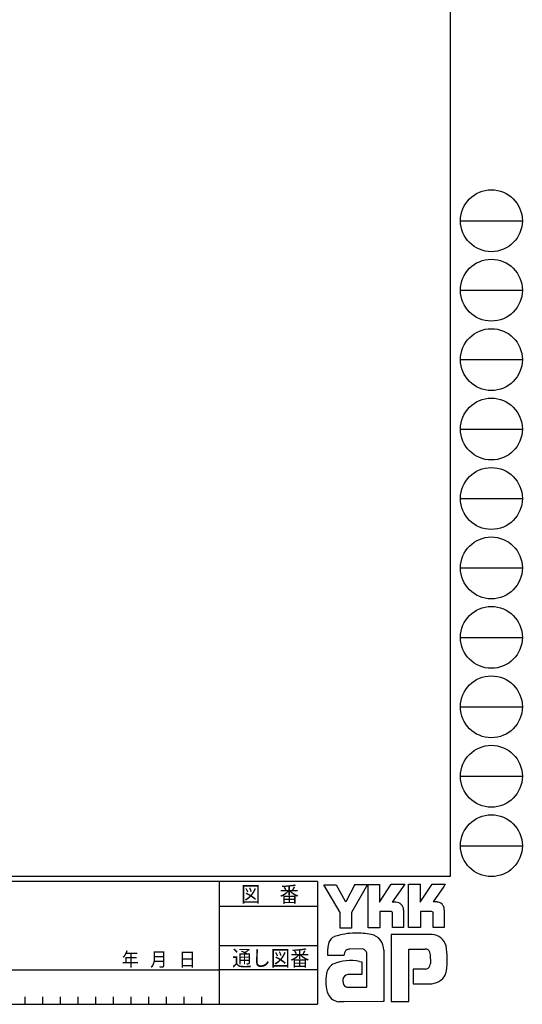
# Model space of a CAD drawing. Extents: x -2 to 1585, y 0 to 1128.
# Drawn here: x 1299 to 1585, y 0 to 561 of the extents above; entities that cross this region are included whole.
import ezdxf

# ---------------------------------------------------------------- set-up
doc = ezdxf.new("R2010")
doc.units = 0
doc.layers.add('YKK_ZWAK', color=7, linetype='CONTINUOUS')
doc.styles.add('YKK_OSSTYLE1', font='romans.shx', dxfattribs={"width": 0.9, "bigfont": 'EXTFONT.SHX'})

# ---------------------------------------------------------------- blocks, each defined once
blk = doc.blocks.new('A201')
at = {"layer": 'YKK_ZWAK', "color": 254, "linetype": 'Continuous'}
for p, q in [((571, 410), (571, 35)), ((571, 35), (21, 35)), ((544, 34), (21, 34)), ((524, 34), (524, 9)), ((544, 34), (544, 9)), ((548.59, 27.71), (545.31, 33.35)), ((545.31, 33.35), (547.82, 33.35)), ((547.82, 33.35), (549.62, 29.99)), ((551.6, 33.43), (549.77, 29.88)), ((554.19, 33.43), (550.95, 27.7)), ((551.6, 33.43), (554.19, 33.43)), ((554.33, 24.55), (554.33, 33.41)), ((554.33, 33.41), (556.63, 33.41)), ((556.63, 29.77), (559.04, 33.45)), ((556.63, 33.41), (556.63, 29.77)), ((559.04, 33.45), (561.77, 33.45)), ((561.77, 33.45), (559.24, 29.78)), ((562.55, 24.63), (562.55, 33.49)), ((562.55, 33.49), (564.89, 33.49)), ((564.89, 29.78), (567.34, 33.49)), ((564.89, 33.49), (564.89, 29.78)), ((567.34, 33.49), (570.04, 33.49)), ((569.77, 33.02), (567.54, 29.84)), ((570.04, 33.49), (569.77, 33.02)), ((549.62, 29.99), (549.77, 29.88)), ((559.99, 29.78), (559.24, 29.78)), ((561.53, 28.24), (561.53, 24.61)), ((568.29, 29.84), (567.54, 29.84)), ((569.83, 28.24), (569.83, 24.65)), ((548.59, 24.53), (548.59, 27.71)), ((550.95, 27.7), (550.95, 24.53)), ((558.98, 27.87), (556.7, 27.87)), ((556.7, 27.87), (556.7, 24.55)), ((559.29, 27.75), (558.98, 27.87)), ((559.29, 24.61), (559.29, 27.75)), ((567.26, 27.89), (564.99, 27.89)), ((564.99, 27.89), (564.99, 24.63)), ((567.57, 27.77), (567.26, 27.89)), ((567.57, 24.65), (567.57, 27.77)), ((550.95, 24.53), (548.59, 24.53)), ((556.7, 24.55), (554.33, 24.55)), ((561.53, 24.61), (559.29, 24.61)), ((564.99, 24.63), (562.55, 24.63)), ((567.57, 24.68), (567.61, 24.65)), ((569.83, 24.65), (567.57, 24.65)), ((559.02, 23.22), (559.02, 9.57)), ((567.3, 23.22), (559.02, 23.22)), ((524, 21), (544, 21)), ((546.08, 18.95), (546.08, 20.33)), ((553.25, 20.28), (550.61, 20.23)), ((562.61, 9.57), (562.61, 20.24)), ((562.61, 20.24), (565.93, 20.24)), ((549.41, 18.95), (546.08, 18.95)), ((554.02, 12.52), (554.02, 19.47)), ((557.51, 20.01), (557.51, 9.59)), ((566.98, 19.17), (566.99, 17.29)), ((552.55, 17.73), (553.05, 17.62)), ((553.05, 17.62), (553.05, 15.05)), ((566.01, 16.15), (563.48, 16.15)), ((563.48, 16.15), (563.48, 13.2)), ((452, 16), (524, 16)), ((553.05, 15.05), (550.2, 15.05)), ((550, 12.52), (554.02, 12.52)), ((553.71, 12.52), (553.96, 12.52)), ((554.02, 12.52), (554.02, 12.52)), ((563.48, 13.2), (567.28, 13.2)), ((567.28, 13.2), (568.06, 13.37)), ((21, 9), (544, 9)), ((549.41, 9.53), (548.34, 9.53)), ((557.28, 9.55), (549.41, 9.53)), ((557.51, 9.59), (557.28, 9.55)), ((559.02, 9.57), (562.05, 9.57)), ((562.05, 9.57), (562.61, 9.57))]:
    blk.add_line(p, q, dxfattribs=at)
at = {"layer": 'YKK_ZWAK', "color": 8, "linetype": 'Continuous'}
for p, q in [((573.13, 168.56), (585.73, 168.56)), ((573.13, 154.42), (585.73, 154.42)), ((573.13, 140.28), (585.73, 140.28)), ((573.13, 126.14), (585.73, 126.14)), ((573.13, 112), (585.73, 112)), ((573.13, 97.86), (585.73, 97.86)), ((573.13, 83.72), (585.73, 83.72)), ((573.13, 69.58), (585.73, 69.58)), ((573.13, 55.44), (585.73, 55.44)), ((573.13, 41.3), (585.73, 41.3))]:
    blk.add_line(p, q, dxfattribs=at)
at = {"layer": 'YKK_ZWAK', "color": 131, "linetype": 'Continuous'}
for p, q in [((524, 29), (544, 29)), ((544, 16), (524, 16)), ((484.4, 10.5), (484.4, 9)), ((488, 10.5), (488, 9)), ((491.6, 10.5), (491.6, 9)), ((495.2, 10.5), (495.2, 9)), ((498.8, 10.5), (498.8, 9)), ((502.4, 10.5), (502.4, 9)), ((506, 10.5), (506, 9)), ((509.6, 10.5), (509.6, 9)), ((513.2, 10.5), (513.2, 9)), ((516.8, 10.5), (516.8, 9)), ((520.4, 10.5), (520.4, 9))]:
    blk.add_line(p, q, dxfattribs=at)
at = {"layer": 'YKK_ZWAK', "color": 8, "linetype": 'Continuous'}
for centre in [(579.43, 168.56), (579.43, 154.42), (579.43, 140.28), (579.43, 126.14), (579.43, 112), (579.43, 97.86), (579.43, 83.72), (579.43, 69.58), (579.43, 55.44), (579.43, 41.3)]:
    blk.add_circle(centre, 6.3, dxfattribs=at)
at = {"layer": 'YKK_ZWAK', "color": 254, "linetype": 'Continuous'}
for centre, radius, start, end in [((559.99, 28.24), 1.54, 0.0017, 89.996), ((568.29, 28.29), 1.54, 0.0017, 89.996), ((548, 21.1), 1.75, 109.0213, 161.5126), ((551.66, 10.86), 12.63, 89.8916, 109.3085), ((552.03, 8.67), 14.82, 78.7801, 91.4694), ((554.38, 20.07), 3.18, 40.6642, 80.3169), ((554.22, 20.08), 3.29, 358.7806, 38.7656), ((567.19, 20.11), 3.1, 14.4457, 87.0875), ((549.69, 20.31), 3.6, 158.4108, 179.7178), ((550.51, 19.02), 1.21, 85.5055, 126.7804), ((552.9, 19.18), 1.16, 14.7552, 72.4499), ((566.05, 19.37), 0.878, 16.4312, 96.9166), ((555.55, 18.15), 14.9, 350.9903, 10.6762), ((550.91, 18.99), 1.51, 138.4638, 181.7136), ((564.38, 18.85), 2.62, 4.9342, 17.0355), ((548.59, 14.77), 2.79, 121.8271, 169.0847), ((550.8, 8.39), 9.51, 79.381, 112.0583), ((566.01, 17.08), 0.933, 269.9547, 342.9014), ((564.36, 17.54), 2.64, 343.6902, 354.7536), ((553.61, 13.72), 7.92, 168.7637, 199.8008), ((550.21, 14.01), 1.03, 90.3395, 178.0364), ((567.24, 16.32), 3.07, 285.4429, 349.9045), ((550.84, 13.77), 1.69, 171.082, 216.7192), ((550.18, 13.6), 1.09, 230.9728, 260.7549), ((548.6, 12.25), 2.73, 207.3144, 263.5946)]:
    blk.add_arc(centre, radius, start, end, dxfattribs=at)
at = {"layer": 'YKK_ZWAK', "color": 131, "linetype": 'Continuous', "style": 'YKK_OSSTYLE1', "width": 0.9}
for s, height, p in [('図\u3000番', 3.2, (528.43, 29.81)), ('通し図番', 3.2, (526.63, 16.8)), ('年   月   日', 2.828, (504.13, 16.74))]:
    blk.add_text(s, height=height, dxfattribs=at).set_placement(p)

msp = doc.modelspace()

# ---------------------------------------------------------------- block references
at = {"layer": 'YKK_ZWAK', "xscale": 2.8, "yscale": 2.8, "zscale": 2.8}
msp.add_blockref('A201', (-54.8, -25.2), dxfattribs=at)

doc.saveas('drawing.dxf')
